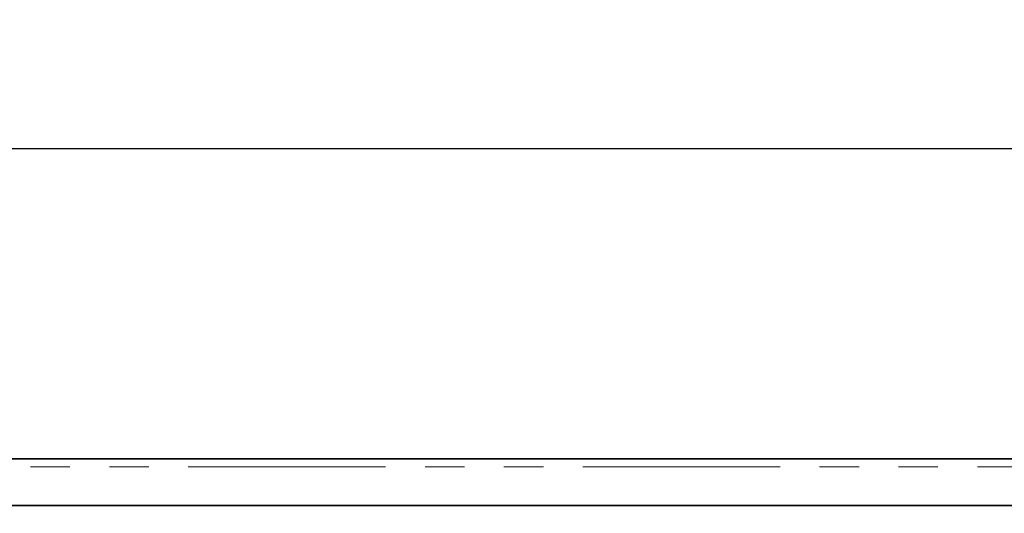
# Model space of a CAD drawing. Units: millimetres. Extents: x 32 to 1674, y -276 to 1164.
# Drawn here: x 543 to 670, y 964 to 1028 of the extents above; entities that cross this region are included whole.
import ezdxf

# ---------------------------------------------------------------- set-up
doc = ezdxf.new("R2010")
doc.units = ezdxf.units.MM
doc.header["$LTSCALE"] = 4
doc.linetypes.add('PHANTOM', pattern=[12.7, 6.35, -1.27, 1.27, -1.27, 1.27, -1.27])
doc.layers.add('FORMAT', color=7, linetype='Continuous')
doc.styles.add('SLDTEXTSTYLE1', font='TXT', dxfattribs={"width": 0.7})
doc.dimstyles.new('SLDDIMSTYLE0', dxfattribs={"dimtxt": 11.633398, "dimasz": 11.633398, "dimexe": 0, "dimexo": 0.0625, "dimgap": 2.90835, "dimtad": 2, "dimdec": 1, "dimrnd": 1e-09, "dimzin": 12, "dimdsep": 46, "dimtxsty": 'SLDTEXTSTYLE1', "dimsah": 1, "dimcen": 0.09, "dimadec": 0, "dimazin": 3, "dimtfac": 1, "dimtdec": 1, "dimtofl": 0, "dimtmove": 0, "dimatfit": 3, "dimfxl": 1, "dimfrac": 2, "dimtolj": 1, "dimtzin": 12, "dimarcsym": 0})

# ---------------------------------------------------------------- blocks, each defined once
blk = doc.blocks.new('_D')
at = {"layer": 'FORMAT', "transparency": 16777216}
for p, q in [((199.61, 964), (199.61, 1015)), ((1199.61, 964), (1199.61, 1015)), ((199.61, 1011), (1199.61, 1011))]:
    blk.add_line(p, q, dxfattribs=at)
for points in [[(199.61, 1011), (211.25, 1009.21), (211.25, 1012.78)], [(1199.61, 1011), (1187.98, 1012.78), (1187.98, 1009.21)]]:
    blk.add_solid(points, dxfattribs=at)
at = {"layer": 'FORMAT', "transparency": 16777216, "insert": (683.65, 1027.37), "char_height": 12.7, "attachment_point": 1, "style": 'SLDTEXTSTYLE1'}
blk.add_mtext('1000', dxfattribs=at)

msp = doc.modelspace()

# ---------------------------------------------------------------- linework, layer by layer
at = {"color": 7, "linetype": 'Continuous', "lineweight": 35}
for p, q in [((199.61, 971), (1199.61, 971)), ((1199.61, 965), (199.61, 965))]:
    msp.add_line(p, q, dxfattribs=at)
at = {"color": 8, "linetype": 'PHANTOM', "lineweight": 18}
msp.add_line((1199.61, 970), (199.61, 970), dxfattribs=at)

# ---------------------------------------------------------------- dimensions: what is measured, and where the dimension line sits
at = {"layer": 'FORMAT'}
dim = msp.add_linear_dim(base=(1199.61, 1011), p1=(199.61, 964), p2=(1199.61, 964), dimstyle='SLDDIMSTYLE0', dxfattribs=at)
dim.commit()
dim.dimension.update_dxf_attribs({"geometry": '_D', "text_midpoint": (697.28, 1011), "dimtype": 160})

doc.saveas('drawing.dxf')
